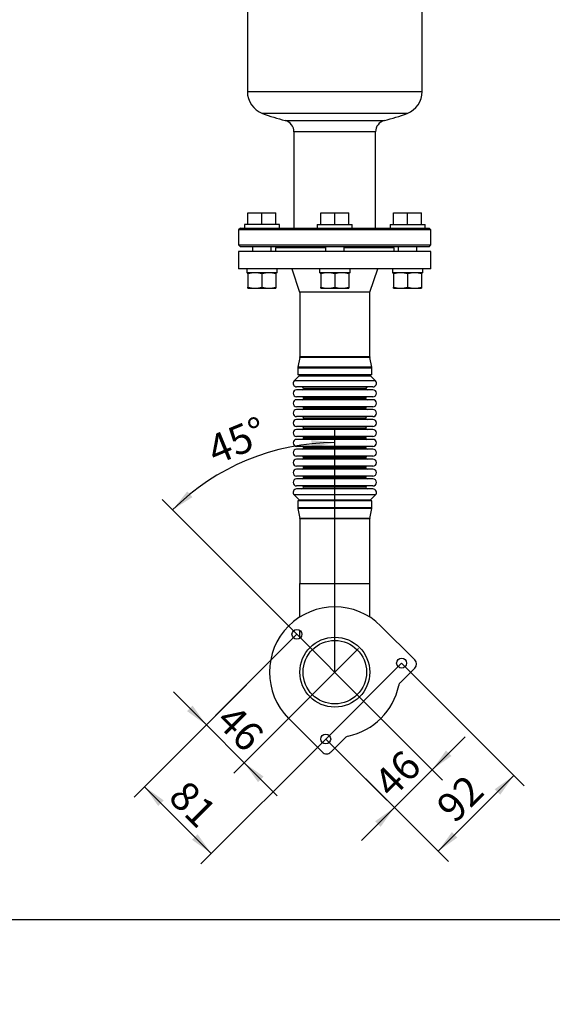
# Model space of a CAD drawing. Units: millimetres. Extents: x 0 to 289, y 0 to 203.
# Drawn here: x 99 to 154, y 0 to 101 of the extents above; entities that cross this region are included whole.
import ezdxf
from ezdxf import colors
from ezdxf.entities.mleader import LeaderData, LeaderLine
from ezdxf.enums import TextEntityAlignment as Align
from ezdxf.lldxf.tags import DXFTag
from ezdxf.math import Vec2, Vec3

# ---------------------------------------------------------------- set-up
doc = ezdxf.new("R2010")
doc.units = ezdxf.units.MM
for name, color, linetype in [('17413018.1', 7, 'Continuous'), ('17413018.2', 7, 'Continuous'), ('17813017.1', 7, 'Continuous'), ('19013017_COMPENS', 7, 'Continuous'), ('19013020_JUNTA_C', 7, 'Continuous'), ('51066060_CODO_DN', 7, 'Continuous'), ('51068060_BRIDA_C', 7, 'Continuous'), ('DIAMETROM16_DIN1', 7, 'Continuous'), ('DIAMETROM16_DIN_', 7, 'Continuous'), ('DIN-931_M16_X_50', 7, 'Continuous'), ('DIN-934_M16_FEME', 7, 'Continuous'), ('DV3_Predeterminado', 7, 'Continuous'), ('Predeterminado', 7, 'Continuous')]:
    doc.layers.add(name, color=color, linetype=linetype)
doc.styles.add('SEACAD_Arial', font='arial.ttf')
tags = doc.linetypes.add('CENTER2', pattern=[28.575, 19.05, -3.175, 3.175, -3.175]).pattern_tags.tags
tags[10:11] = [DXFTag(74, 4), DXFTag(75, 0), DXFTag(340, '0'), DXFTag(46, 0.0), DXFTag(50, 0.0), DXFTag(44, 0.0), DXFTag(45, 0.0)]
tags[8:9] = [DXFTag(74, 4), DXFTag(75, 0), DXFTag(340, '0'), DXFTag(46, 0.0), DXFTag(50, 0.0), DXFTag(44, 0.0), DXFTag(45, 0.0)]
tags[6:7] = [DXFTag(74, 4), DXFTag(75, 0), DXFTag(340, '0'), DXFTag(46, 0.0), DXFTag(50, 0.0), DXFTag(44, 0.0), DXFTag(45, 0.0)]
tags[4:5] = [DXFTag(74, 4), DXFTag(75, 0), DXFTag(340, '0'), DXFTag(46, 0.0), DXFTag(50, 0.0), DXFTag(44, 0.0), DXFTag(45, 0.0)]
doc.dimstyles.new('BSI', dxfattribs={"dimtxt": 3, "dimasz": 2.4, "dimexe": 1.5, "dimexo": 0, "dimgap": 0.75, "dimtad": 1, "dimlfac": 8.333333, "dimdsep": 46, "dimtxsty": 'SEACAD_Arial', "dimblk1": '_SE_FILLED', "dimblk2": '_SE_FILLED', "dimsah": 1, "dimcen": 1.5, "dimadec": 0, "dimazin": 0, "dimtfac": 0.7, "dimtdec": 3, "dimtmove": 0, "dimatfit": 3, "dimfxl": 1, "dimarcsym": 0})

# ---------------------------------------------------------------- blocks, each defined once
blk = doc.blocks.new('SE3')
at = {"layer": '17413018.1', "color": 7, "linetype": 'Continuous'}
for p, q in [((121.7, 79.91), (121.52, 79.73)), ((141.32, 79.73), (121.52, 79.73)), ((121.52, 79.73), (121.52, 78.17)), ((121.7, 79.91), (141.14, 79.91)), ((141.32, 79.73), (141.14, 79.91)), ((141.32, 78.17), (141.32, 79.73)), ((121.52, 78.17), (141.32, 78.17)), ((121.52, 78.17), (121.7, 77.99)), ((141.14, 77.99), (141.32, 78.17)), ((141.14, 77.99), (121.7, 77.99))]:
    blk.add_line(p, q, dxfattribs=at)
at = {"layer": '17413018.2', "color": 7, "linetype": 'Continuous'}
for p, q in [((122.42, 170.74), (122.42, 93.96)), ((140.42, 93.96), (140.42, 170.74)), ((122.42, 93.96), (140.42, 93.96)), ((138.87, 91.71), (123.97, 91.71)), ((126.31, 90.98), (136.53, 90.98)), ((135.62, 89.81), (127.22, 89.81)), ((127.22, 89.81), (127.22, 79.91)), ((135.62, 79.91), (135.62, 89.81))]:
    blk.add_line(p, q, dxfattribs=at)
for centre, radius, start, end in [((124.82, 93.96), 2.4, 180, 249.2164), ((138.02, 93.96), 2.4, 290.7836, 360), ((131.42, 111.35), 21, 249.2164, 255.922), ((131.42, 111.35), 21, 284.078, 290.7836), ((126.02, 89.81), 1.2, 0, 75.922), ((136.82, 89.81), 1.2, 104.078, 180)]:
    blk.add_arc(centre, radius, start, end, dxfattribs=at)
at = {"layer": '17813017.1', "color": 7, "linetype": 'Continuous'}
for p, q in [((136.17, 38.94), (139.65, 35.46)), ((138.17, 33.12), (139.65, 34.61)), ((130.15, 25.96), (126.67, 29.44)), ((131, 25.96), (132.49, 27.44))]:
    blk.add_line(p, q, dxfattribs=at)
for centre, radius in [((127.52, 38.09), 0.51), ((131.42, 34.19), 3.6), ((138.3, 35.12), 0.51), ((130.49, 27.31), 0.51)]:
    blk.add_circle(centre, radius, dxfattribs=at)
for centre, radius, start, end in [((131.42, 34.19), 6.72, 45, 225), ((139.23, 35.04), 0.6, 315, 45), ((131.42, 34.19), 6.72, 281.727, 348.273), ((138.59, 32.7), 0.6, 135, 168.273), ((132.91, 27.02), 0.6, 101.727, 135), ((130.57, 26.38), 0.6, 225, 315)]:
    blk.add_arc(centre, radius, start, end, dxfattribs=at)
at = {"layer": '19013017_COMPENS', "color": 7, "linetype": 'Continuous'}
for p, q in [((127.82, 73.31), (127.82, 66.64)), ((135.02, 66.64), (135.02, 73.31)), ((127.82, 66.59), (127.62, 65.58)), ((135.02, 66.64), (127.82, 66.64)), ((135.03, 66.59), (127.82, 66.59)), ((135.23, 65.58), (135.03, 66.59)), ((135.23, 65.5), (127.61, 65.5)), ((127.61, 65.5), (127.61, 64.79)), ((135.23, 65.58), (127.62, 65.58)), ((135.23, 64.79), (135.23, 65.5)), ((127.75, 64.69), (127.24, 64.17)), ((135.61, 64.17), (127.24, 64.17)), ((135.23, 64.79), (127.61, 64.79)), ((127.75, 64.69), (135.09, 64.69)), ((135.61, 64.17), (135.09, 64.69)), ((135.35, 63.56), (127.49, 63.56)), ((135.35, 63.26), (127.49, 63.26)), ((134.63, 63.38), (128.21, 63.38)), ((135.35, 62.54), (127.49, 62.54)), ((135.35, 62.24), (127.49, 62.24)), ((128.21, 62.42), (134.63, 62.42)), ((128.21, 62.42), (128.21, 62.36)), ((134.63, 62.36), (128.21, 62.36)), ((134.63, 62.36), (134.63, 62.42)), ((135.35, 61.52), (127.49, 61.52)), ((135.35, 61.22), (127.49, 61.22)), ((128.21, 61.4), (134.63, 61.4)), ((128.21, 61.4), (128.21, 61.34)), ((134.63, 61.34), (128.21, 61.34)), ((134.63, 61.34), (134.63, 61.4)), ((135.35, 60.5), (127.49, 60.5)), ((135.35, 60.2), (127.49, 60.2)), ((128.21, 60.38), (134.63, 60.38)), ((128.21, 60.38), (128.21, 60.32)), ((134.63, 60.32), (128.21, 60.32)), ((134.63, 60.32), (134.63, 60.38)), ((135.35, 59.48), (127.49, 59.48)), ((135.35, 59.18), (127.49, 59.18)), ((128.21, 59.36), (134.63, 59.36)), ((128.21, 59.36), (128.21, 59.3)), ((134.63, 59.3), (128.21, 59.3)), ((134.63, 59.3), (134.63, 59.36)), ((135.35, 58.46), (127.49, 58.46)), ((135.35, 58.16), (127.49, 58.16)), ((128.21, 58.34), (134.63, 58.34)), ((128.21, 58.34), (128.21, 58.28)), ((128.21, 58.28), (134.63, 58.28)), ((134.63, 58.28), (134.63, 58.34)), ((135.35, 57.44), (127.49, 57.44)), ((135.35, 57.14), (127.49, 57.14)), ((134.63, 57.32), (128.21, 57.32)), ((128.21, 57.32), (128.21, 57.26)), ((128.21, 57.26), (134.63, 57.26)), ((134.63, 57.26), (134.63, 57.32)), ((135.35, 56.42), (127.49, 56.42)), ((135.35, 56.12), (127.49, 56.12)), ((134.63, 56.3), (128.21, 56.3)), ((128.21, 56.3), (128.21, 56.24)), ((128.21, 56.24), (134.63, 56.24)), ((134.63, 56.24), (134.63, 56.3)), ((135.35, 55.4), (127.49, 55.4)), ((135.35, 55.1), (127.49, 55.1)), ((134.63, 55.28), (128.21, 55.28)), ((128.21, 55.28), (128.21, 55.22)), ((128.21, 55.22), (134.63, 55.22)), ((134.63, 55.22), (134.63, 55.28)), ((135.35, 54.38), (127.49, 54.38)), ((135.35, 54.08), (127.49, 54.08)), ((134.63, 54.26), (128.21, 54.26)), ((128.21, 54.26), (128.21, 54.2)), ((128.21, 54.2), (134.63, 54.2)), ((134.63, 54.2), (134.63, 54.26)), ((135.35, 53.36), (127.49, 53.36)), ((135.35, 53.06), (127.49, 53.06)), ((134.63, 53.24), (128.21, 53.24)), ((135.61, 52.44), (127.24, 52.44)), ((127.24, 52.44), (127.75, 51.93)), ((135.23, 51.83), (127.61, 51.83)), ((127.61, 51.83), (127.61, 51.12)), ((127.75, 51.93), (135.09, 51.93)), ((135.09, 51.93), (135.61, 52.44)), ((135.23, 51.12), (135.23, 51.83)), ((135.23, 51.12), (127.61, 51.12)), ((135.23, 51.04), (127.62, 51.04)), ((127.62, 51.04), (127.82, 50.02)), ((135.03, 50.02), (135.23, 51.04)), ((135.03, 50.02), (127.82, 50.02)), ((135.02, 49.98), (127.82, 49.98)), ((127.82, 49.98), (127.82, 43.31)), ((135.02, 43.31), (135.02, 49.98))]:
    blk.add_line(p, q, dxfattribs=at)
for centre, radius, start, end in [((127.58, 66.64), 0.24, 348.9648, 0), ((135.26, 66.64), 0.24, 180, 191.0352), ((128.03, 65.5), 0.42, 168.9648, 180), ((134.81, 65.5), 0.42, 0, 11.0352), ((127.49, 63.92), 0.36, 135, 270), ((127.58, 64.86), 0.24, 315, 343.4092), ((135.26, 64.86), 0.24, 196.5908, 225), ((135.35, 63.92), 0.36, 270, 45), ((127.49, 62.9), 0.36, 90, 270), ((128.03, 63.38), 0.18, 0, 90), ((128.09, 63.38), 0.12, 270, 0), ((134.81, 63.38), 0.18, 90, 180), ((134.75, 63.38), 0.12, 180, 270), ((135.35, 62.9), 0.36, 270, 90), ((127.49, 61.88), 0.36, 90, 270), ((128.09, 62.42), 0.12, 0, 90), ((128.09, 62.36), 0.12, 270, 0), ((134.75, 62.42), 0.12, 90, 180), ((134.75, 62.36), 0.12, 180, 270), ((135.35, 61.88), 0.36, 270, 90), ((127.49, 60.86), 0.36, 90, 270), ((128.09, 61.4), 0.12, 0, 90), ((128.09, 61.34), 0.12, 270, 0), ((134.75, 61.4), 0.12, 90, 180), ((134.75, 61.34), 0.12, 180, 270), ((135.35, 60.86), 0.36, 270, 90), ((127.49, 59.84), 0.36, 90, 270), ((128.09, 60.38), 0.12, 0, 90), ((128.09, 60.32), 0.12, 270, 0), ((134.75, 60.38), 0.12, 90, 180), ((134.75, 60.32), 0.12, 180, 270), ((135.35, 59.84), 0.36, 270, 90), ((127.49, 58.82), 0.36, 90, 270), ((128.09, 59.36), 0.12, 0, 90), ((128.09, 59.3), 0.12, 270, 0), ((134.75, 59.36), 0.12, 90, 180), ((134.75, 59.3), 0.12, 180, 270), ((135.35, 58.82), 0.36, 270, 90), ((127.49, 57.8), 0.36, 90, 270), ((128.09, 58.34), 0.12, 0, 90), ((128.09, 58.28), 0.12, 270, 0), ((134.75, 58.34), 0.12, 90, 180), ((134.75, 58.28), 0.12, 180, 270), ((135.35, 57.8), 0.36, 270, 90), ((127.49, 56.78), 0.36, 90, 270), ((128.09, 57.32), 0.12, 0, 90), ((128.09, 57.26), 0.12, 270, 0), ((134.75, 57.32), 0.12, 90, 180), ((134.75, 57.26), 0.12, 180, 270), ((135.35, 56.78), 0.36, 270, 90), ((127.49, 55.76), 0.36, 90, 270), ((128.09, 56.3), 0.12, 0, 90), ((128.09, 56.24), 0.12, 270, 0), ((134.75, 56.3), 0.12, 90, 180), ((134.75, 56.24), 0.12, 180, 270), ((135.35, 55.76), 0.36, 270, 90), ((127.49, 54.74), 0.36, 90, 270), ((128.09, 55.28), 0.12, 0, 90), ((128.09, 55.22), 0.12, 270, 0), ((134.75, 55.28), 0.12, 90, 180), ((134.75, 55.22), 0.12, 180, 270), ((135.35, 54.74), 0.36, 270, 90), ((127.49, 53.72), 0.36, 90, 270), ((128.09, 54.26), 0.12, 0, 90), ((128.09, 54.2), 0.12, 270, 0), ((134.75, 54.26), 0.12, 90, 180), ((134.75, 54.2), 0.12, 180, 270), ((135.35, 53.72), 0.36, 270, 90), ((127.49, 52.7), 0.36, 90, 225), ((128.03, 53.24), 0.18, 270, 0), ((128.09, 53.24), 0.12, 0, 90), ((134.75, 53.24), 0.12, 90, 180), ((134.81, 53.24), 0.18, 180, 270), ((135.35, 52.7), 0.36, 315, 90), ((127.58, 51.76), 0.24, 16.5908, 45), ((135.26, 51.76), 0.24, 135, 163.4092), ((128.03, 51.12), 0.42, 180, 191.0352), ((134.81, 51.12), 0.42, 348.9648, 0), ((127.58, 49.98), 0.24, 0, 11.0352), ((135.26, 49.98), 0.24, 168.9648, 180)]:
    blk.add_arc(centre, radius, start, end, dxfattribs=at)
at = {"layer": '19013020_JUNTA_C', "color": 7, "linetype": 'Continuous'}
for p, q in [((125.42, 77.99), (125.42, 77.87)), ((137.42, 77.87), (137.42, 77.99))]:
    blk.add_line(p, q, dxfattribs=at)
at = {"layer": '51066060_CODO_DN', "color": 7, "linetype": 'Continuous'}
for p, q in [((127.8, 43.31), (135.04, 43.31)), ((127.8, 43.31), (127.8, 39.85)), ((135.04, 39.85), (135.04, 43.31)), ((127.8, 38.51), (127.8, 37.67))]:
    blk.add_line(p, q, dxfattribs=at)
blk.add_circle((131.42, 34.19), 3.27, dxfattribs=at)
at = {"layer": '51068060_BRIDA_C', "color": 7, "linetype": 'Continuous'}
for p, q in [((141.32, 77.51), (121.52, 77.51)), ((121.52, 77.51), (121.52, 75.71)), ((130.46, 77.87), (125.3, 77.87)), ((125.3, 77.87), (125.3, 77.51)), ((137.54, 77.87), (132.38, 77.87)), ((137.54, 77.51), (137.54, 77.87)), ((141.32, 75.71), (141.32, 77.51)), ((141.32, 75.71), (121.52, 75.71)), ((127, 75.71), (127.8, 73.31)), ((135.04, 73.31), (135.84, 75.71)), ((135.04, 73.31), (127.8, 73.31))]:
    blk.add_line(p, q, dxfattribs=at)
at = {"layer": 'DIAMETROM16_DIN1', "color": 7, "linetype": 'Continuous'}
for p, q in [((122.35, 75.71), (122.35, 75.29)), ((125.49, 75.29), (122.35, 75.29)), ((125.49, 75.29), (125.49, 75.71)), ((129.85, 75.71), (129.85, 75.29)), ((132.99, 75.29), (129.85, 75.29)), ((132.99, 75.29), (132.99, 75.71)), ((137.35, 75.71), (137.35, 75.29)), ((140.49, 75.29), (137.35, 75.29)), ((140.49, 75.29), (140.49, 75.71))]:
    blk.add_line(p, q, dxfattribs=at)
at = {"layer": 'DIAMETROM16_DIN_', "color": 7, "linetype": 'Continuous'}
for p, q in [((125.72, 80.27), (122.12, 80.27)), ((122.12, 80.27), (122.12, 79.91)), ((125.72, 79.91), (125.72, 80.27)), ((129.62, 80.27), (133.22, 80.27)), ((129.62, 80.27), (129.62, 79.91)), ((133.22, 79.91), (133.22, 80.27)), ((137.12, 80.27), (140.72, 80.27)), ((137.12, 80.27), (137.12, 79.91)), ((140.72, 79.91), (140.72, 80.27))]:
    blk.add_line(p, q, dxfattribs=at)
at = {"layer": 'DIN-931_M16_X_50', "color": 7, "linetype": 'Continuous'}
for p, q in [((122.48, 81.47), (123.92, 81.47)), ((122.48, 80.27), (122.48, 81.47)), ((123.92, 81.47), (125.36, 81.47)), ((123.92, 80.27), (123.92, 81.47)), ((125.36, 80.27), (125.36, 81.47)), ((129.98, 81.47), (131.42, 81.47)), ((129.98, 80.27), (129.98, 81.47)), ((131.42, 81.47), (132.86, 81.47)), ((131.42, 80.27), (131.42, 81.47)), ((132.86, 80.27), (132.86, 81.47)), ((137.48, 81.47), (138.92, 81.47)), ((137.48, 80.27), (137.48, 81.47)), ((138.92, 81.47), (140.36, 81.47)), ((138.92, 80.27), (138.92, 81.47)), ((140.36, 80.27), (140.36, 81.47)), ((122.96, 77.99), (122.96, 77.51)), ((124.88, 77.51), (124.88, 77.99)), ((130.46, 77.99), (130.46, 77.51)), ((132.38, 77.51), (132.38, 77.99)), ((137.96, 77.99), (137.96, 77.51)), ((139.88, 77.51), (139.88, 77.99))]:
    blk.add_line(p, q, dxfattribs=at)
at = {"layer": 'DIN-934_M16_FEME', "color": 7, "linetype": 'Continuous'}
for p, q in [((122.48, 75.21), (122.48, 75.29)), ((122.48, 75.21), (122.48, 73.81)), ((123.92, 75.21), (123.92, 73.81)), ((125.36, 75.29), (125.36, 75.21)), ((125.36, 75.21), (125.36, 73.81)), ((129.98, 75.21), (129.98, 75.29)), ((129.98, 75.21), (129.98, 73.81)), ((131.42, 75.21), (131.42, 73.81)), ((132.86, 75.29), (132.86, 75.21)), ((132.86, 75.21), (132.86, 73.81)), ((137.48, 75.21), (137.48, 75.29)), ((137.48, 75.21), (137.48, 73.81)), ((138.92, 75.21), (138.92, 73.81)), ((140.36, 75.29), (140.36, 75.21)), ((140.36, 75.21), (140.36, 73.81)), ((122.48, 73.73), (122.48, 73.81)), ((122.48, 73.73), (123.2, 73.73)), ((123.2, 73.73), (124.64, 73.73)), ((124.64, 73.73), (125.36, 73.73)), ((125.36, 73.81), (125.36, 73.73)), ((129.98, 73.73), (129.98, 73.81)), ((129.98, 73.73), (130.7, 73.73)), ((130.7, 73.73), (132.14, 73.73)), ((132.14, 73.73), (132.86, 73.73)), ((132.86, 73.81), (132.86, 73.73)), ((137.48, 73.73), (137.48, 73.81)), ((137.48, 73.73), (138.2, 73.73)), ((138.2, 73.73), (139.64, 73.73)), ((139.64, 73.73), (140.36, 73.73)), ((140.36, 73.81), (140.36, 73.73))]:
    blk.add_line(p, q, dxfattribs=at)
for centre, start, end in [((123.23, 71.83), 90.4147, 102.4357), ((123.18, 71.83), 77.5647, 89.585), ((124.67, 71.83), 90.4145, 102.4358), ((124.62, 71.83), 77.5642, 89.5855), ((130.73, 71.83), 90.4147, 102.4357), ((130.68, 71.83), 77.5647, 89.585), ((132.17, 71.83), 90.4145, 102.4358), ((132.12, 71.83), 77.5642, 89.5855), ((138.23, 71.83), 90.4147, 102.4357), ((138.18, 71.83), 77.5647, 89.585), ((139.67, 71.83), 90.4145, 102.4358), ((139.62, 71.83), 77.5642, 89.5855), ((123.23, 77.19), 257.5643, 269.5853), ((123.18, 77.19), 270.415, 282.4353), ((124.67, 77.19), 257.5642, 269.5855), ((124.62, 77.19), 270.4145, 282.4358), ((130.73, 77.19), 257.5643, 269.5853), ((130.68, 77.19), 270.415, 282.4353), ((132.17, 77.19), 257.5642, 269.5855), ((132.12, 77.19), 270.4145, 282.4358), ((138.23, 77.19), 257.5643, 269.5853), ((138.18, 77.19), 270.415, 282.4353), ((139.67, 77.19), 257.5642, 269.5855), ((139.62, 77.19), 270.4145, 282.4358)]:
    blk.add_arc(centre, 3.46, start, end, dxfattribs=at)
at = {"layer": 'DV3_Predeterminado', "color": 7, "linetype": 'CENTER2'}
for p, q in [((131.42, 34.19), (131.42, 45.98)), ((134.39, 31.22), (127.52, 38.09)), ((128.99, 31.76), (133.85, 36.62)), ((130.49, 27.31), (138.3, 35.12))]:
    blk.add_line(p, q, dxfattribs=at)
blk = doc.blocks.new('DMBLK51')
at = {"layer": 'Predeterminado', "linetype": 'Continuous'}
for points in [[(129.05, 57.29), (131.42, 57.82), (129.01, 58.09)], [(116.23, 52.8), (114.72, 50.9), (116.76, 52.21)]]:
    blk.add_hatch(color=7, dxfattribs=at).paths.add_polyline_path(points)
at = {"layer": 'Predeterminado', "color": 7, "linetype": 'Continuous'}
for p, q in [((131.42, 45.98), (131.42, 59.32)), ((127.52, 38.09), (113.66, 51.96))]:
    blk.add_line(p, q, dxfattribs=at)
blk.add_arc((131.42, 34.19), 23.63, 90, 135, dxfattribs=at)
at = {"layer": 'Predeterminado', "color": 7, "linetype": 'Continuous', "style": 'SEACAD_Arial'}
blk.add_text('45°', height=3, rotation=22.5, dxfattribs=at).set_placement((117.99, 58.26), align=Align.TOP_LEFT)
blk = doc.blocks.new('_SE_FILLED')
at = {"color": 0}
blk.add_line((0, 0), (-1, 0), dxfattribs=at)
blk.add_solid([(0, 0), (-1, -0.1665), (-1, 0.1665), (0, 0)], dxfattribs=at)
blk = doc.blocks.new('DMBLK52')
at = {"layer": 'Predeterminado', "linetype": 'Continuous'}
for points in [[(116.21, 30.18), (118.19, 28.76), (116.78, 30.74)], [(123.51, 22.88), (124.08, 23.45), (122.1, 24.86)]]:
    blk.add_hatch(color=7, dxfattribs=at).paths.add_polyline_path(points)
at = {"layer": 'Predeterminado', "color": 7, "linetype": 'Continuous'}
for p, q in [((127.52, 38.09), (117.13, 27.7)), ((114.8, 32.16), (125.49, 21.47)), ((128.99, 31.76), (121.04, 23.8))]:
    blk.add_line(p, q, dxfattribs=at)
at = {"layer": 'Predeterminado', "color": 7, "linetype": 'Continuous', "style": 'SEACAD_Arial'}
blk.add_text('46', height=3, rotation=315, dxfattribs=at).set_placement((121.14, 31.12), align=Align.TOP_LEFT)
blk = doc.blocks.new('DMBLK53')
at = {"layer": 'Predeterminado', "linetype": 'Continuous'}
for points in [[(113.24, 20.42), (113.81, 20.99), (111.83, 22.4)], [(116.72, 16.94), (118.7, 15.53), (117.29, 17.51)]]:
    blk.add_hatch(color=7, dxfattribs=at).paths.add_polyline_path(points)
at = {"layer": 'Predeterminado', "color": 7, "linetype": 'Continuous'}
for p, q in [((127.52, 38.09), (110.77, 21.34)), ((130.49, 27.31), (117.64, 14.47)), ((111.83, 22.4), (118.7, 15.53))]:
    blk.add_line(p, q, dxfattribs=at)
at = {"layer": 'Predeterminado', "color": 7, "linetype": 'Continuous', "style": 'SEACAD_Arial'}
blk.add_text('81', height=3, rotation=315, dxfattribs=at).set_placement((116.26, 23.28), align=Align.TOP_LEFT)
blk = doc.blocks.new('DMBLK54')
at = {"layer": 'Predeterminado', "linetype": 'Continuous'}
for points in [[(143.44, 25.57), (142.87, 26.13), (141.46, 24.15)], [(136.14, 18.27), (137.55, 20.25), (135.57, 18.84)]]:
    blk.add_hatch(color=7, dxfattribs=at).paths.add_polyline_path(points)
at = {"layer": 'Predeterminado', "color": 7, "linetype": 'Continuous'}
for p, q in [((134.39, 31.22), (142.52, 23.09)), ((134.16, 16.86), (144.85, 27.55)), ((130.49, 27.31), (138.62, 19.19))]:
    blk.add_line(p, q, dxfattribs=at)
at = {"layer": 'Predeterminado', "color": 7, "linetype": 'Continuous', "style": 'SEACAD_Arial'}
blk.add_text('46', height=3, rotation=45, dxfattribs=at).set_placement((135.19, 23.19), align=Align.TOP_LEFT)
blk = doc.blocks.new('DMBLK55')
at = {"layer": 'Predeterminado', "linetype": 'Continuous'}
for points in [[(148.45, 21.57), (149.86, 23.55), (147.88, 22.14)], [(144.04, 17.16), (143.47, 17.73), (142.06, 15.75)]]:
    blk.add_hatch(color=7, dxfattribs=at).paths.add_polyline_path(points)
at = {"layer": 'Predeterminado', "color": 7, "linetype": 'Continuous'}
for p, q in [((138.3, 35.12), (150.92, 22.49)), ((130.49, 27.31), (143.12, 14.69)), ((142.06, 15.75), (149.86, 23.55))]:
    blk.add_line(p, q, dxfattribs=at)
at = {"layer": 'Predeterminado', "color": 7, "linetype": 'Continuous', "style": 'SEACAD_Arial'}
blk.add_text('92', height=3, rotation=45, dxfattribs=at).set_placement((141.65, 20.64), align=Align.TOP_LEFT)
blk = doc.blocks.new('_DOT')
at = {"color": 0, "linetype": 'ByBlock', "lineweight": -2}
blk.add_line((-0.5, 0), (-1, 0), dxfattribs=at)
at = {"color": 0, "linetype": 'ByBlock', "const_width": 0.5}
blk.add_lwpolyline([(-0.25, 0, 1), (0.25, 0, 1)], format="xyb", close=True, dxfattribs=at)
blk = doc.blocks.new('SE5')
at = {"layer": 'Predeterminado', "color": 7, "linetype": 'Continuous'}
blk.add_line((8.48, 8.72), (289.48, 8.72), dxfattribs=at)
blk = doc.blocks.new('SE4')
at = {"layer": 'Predeterminado'}
blk.add_blockref('SE5', (0, 0), dxfattribs=at)

msp = doc.modelspace()

# ---------------------------------------------------------------- block references
msp.add_blockref('SE4', (0, 0))
at = {"layer": 'Predeterminado'}
msp.add_blockref('SE3', (0, 0), dxfattribs=at)

# ---------------------------------------------------------------- dimensions: what is measured, and where the dimension line sits
at = {"layer": 'Predeterminado', "color": 7, "linetype": 'Continuous'}
dim = msp.add_angular_dim_2l(base=(122.381, 56.0168), line1=((131.4229, 34.1879), (127.5196, 38.0911)), line2=((131.4229, 34.1879), (131.4229, 45.9837)), text='\\A1;<>', dimstyle='BSI', override={"dimtolj": 1}, dxfattribs=at)
dim.commit()
dim.dimension.update_dxf_attribs({"geometry": 'DMBLK51', "text_midpoint": (122.381, 56.0168), "dimtype": 162})
for base, p1, p2, angle, picture, middle, dimtype in [((118.7022, 15.5275), (127.5196, 38.0911), (130.4895, 27.3148), 315, 'DMBLK53', (115.2656, 18.964), 160), ((122.0963, 24.8613), (127.5196, 38.0911), (128.994, 31.759), 315, 'DMBLK52', (120.1447, 26.8129), 160), ((142.0577, 15.7466), (130.4895, 27.3148), (138.296, 35.1212), 45, 'DMBLK55', (145.9609, 19.6498), 161), ((137.5545, 20.2498), (130.4895, 27.3148), (134.3927, 31.218), 45, 'DMBLK54', (139.5061, 22.2014), 161)]:
    dim = msp.add_linear_dim(base=base, p1=p1, p2=p2, angle=angle, text='\\A1;<>', dimstyle='BSI', dxfattribs=at)
    dim.commit()
    dim.dimension.update_dxf_attribs({"geometry": picture, "text_midpoint": middle, "dimtype": dimtype})

# ---------------------------------------------------------------- leaders
ml = msp.add_multileader_mtext('Standard', dxfattribs=at)
ml.set_content('{\\pxsm0.9;\\fArial|b0||i0||c0|p34;\\W1.;KIT ESCAPE SECO Y SILENCIOSO (S)\\P}', color=256)
ml.set_leader_properties()
ml.set_arrow_properties(name='DOT')
ml.build(insert=Vec2(0, 0))
ml.multileader.update_dxf_attribs({"leader_type": 0, "dogleg_length": 0, "arrow_head_size": 2.88})
ctx = ml.context
ctx.base_point, ctx.char_height, ctx.arrow_head_size, ctx.landing_gap_size = Vec3(172.4862, 42.4772), 3.6, 2.88, 1.26
notes = []
notes.append((ctx, [(0, (0, 0, 0), (0, 0), (1, 0), 1, [])]))
ctx.mtext.insert = Vec3(174.4862, 44.8064)
ml = msp.add_multileader_mtext('Standard', dxfattribs=at)
ml.set_content('{\\pxsm0.9;\\fArial|b0||i0||c0|p34;\\W1.;DRY EXHAUT KIT\\P}', color=256)
ml.set_leader_properties()
ml.set_arrow_properties(name='DOT')
ml.build(insert=Vec2(0, 0))
ml.multileader.update_dxf_attribs({"leader_type": 0, "dogleg_length": 0, "arrow_head_size": 2.88})
ctx = ml.context
ctx.base_point, ctx.char_height, ctx.arrow_head_size, ctx.landing_gap_size = Vec3(171.0207, 35.8858), 3.6, 2.88, 1.26
notes.append((ctx, [(0, (0, 0, 0), (0, 0), (1, 0), 1, [])]))
ctx.mtext.insert = Vec3(173.0207, 37.7164)
ml = msp.add_multileader_mtext('Standard', dxfattribs=at)
ml.set_content('{\\pxsm0.9;\\fArial|b0||i0||c0|p34;\\W1.;---\\P}', color=256)
ml.set_leader_properties()
ml.set_arrow_properties(name='DOT')
ml.build(insert=Vec2(0, 0))
ml.multileader.update_dxf_attribs({"leader_type": 0, "dogleg_length": 0, "arrow_head_size": 1.6})
ctx = ml.context
ctx.base_point, ctx.char_height, ctx.arrow_head_size, ctx.landing_gap_size = Vec3(257.2367, 28.5005), 2, 1.6, 0.7
notes.append((ctx, [(0, (0, 0, 0), (0, 0), (1, 0), 1, [])]))
ctx.mtext.insert = Vec3(259.2367, 29.5005)
ml = msp.add_multileader_mtext('Standard', dxfattribs=at)
ml.set_content('{\\pxsm0.9;\\fArial|b0||i0||c0|p34;\\W1.;./.\\P}', color=256)
ml.set_leader_properties()
ml.set_arrow_properties(name='DOT')
ml.build(insert=Vec2(0, 0))
ml.multileader.update_dxf_attribs({"leader_type": 0, "dogleg_length": 0, "arrow_head_size": 1.6})
ctx = ml.context
ctx.base_point, ctx.char_height, ctx.arrow_head_size, ctx.landing_gap_size = Vec3(277.5007, 28.0262), 2, 1.6, 0.7
notes.append((ctx, [(0, (0, 0, 0), (0, 0), (1, 0), 1, [])]))
ctx.mtext.insert = Vec3(279.5007, 29.0432)
ml = msp.add_multileader_mtext('Standard', dxfattribs=at)
ml.set_content('{\\pxsm0.9;\\fArial|b0||i0||c0|p34;\\W1.;---\\P}', color=256)
ml.set_leader_properties()
ml.set_arrow_properties(name='DOT')
ml.build(insert=Vec2(0, 0))
ml.multileader.update_dxf_attribs({"leader_type": 0, "dogleg_length": 0, "arrow_head_size": 1.6})
ctx = ml.context
ctx.base_point, ctx.char_height, ctx.arrow_head_size, ctx.landing_gap_size = Vec3(234.5766, 28.0155), 2, 1.6, 0.7
notes.append((ctx, [(0, (0, 0, 0), (0, 0), (1, 0), 1, [])]))
ctx.mtext.insert = Vec3(236.5766, 29.0155)
ml = msp.add_multileader_mtext('Standard', dxfattribs=at)
ml.set_content('{\\pxsm0.9;\\fArial|b0||i0||c0|p34;\\W1.;---\\P}', color=256)
ml.set_leader_properties()
ml.set_arrow_properties(name='DOT')
ml.build(insert=Vec2(0, 0))
ml.multileader.update_dxf_attribs({"leader_type": 0, "dogleg_length": 0, "arrow_head_size": 1.6})
ctx = ml.context
ctx.base_point, ctx.char_height, ctx.arrow_head_size, ctx.landing_gap_size = Vec3(204.7813, 27.81), 2, 1.6, 0.7
notes.append((ctx, [(0, (0, 0, 0), (0, 0), (1, 0), 1, [])]))
ctx.mtext.insert = Vec3(206.7813, 28.81)
ml = msp.add_multileader_mtext('Standard', dxfattribs=at)
ml.set_content('{\\pxsm0.9;\\fArial|b0||i0||c0|p34;\\W1.;21/04/2020\\P}', color=256)
ml.set_leader_properties()
ml.set_arrow_properties(name='DOT')
ml.build(insert=Vec2(0, 0))
ml.multileader.update_dxf_attribs({"leader_type": 0, "dogleg_length": 0, "arrow_head_size": 1.6})
ctx = ml.context
ctx.base_point, ctx.char_height, ctx.arrow_head_size, ctx.landing_gap_size = Vec3(271.0493, 20.9946), 2, 1.6, 0.7
notes.append((ctx, [(0, (0, 0, 0), (0, 0), (1, 0), 1, [])]))
ctx.mtext.insert = Vec3(273.0493, 22.0116)
ml = msp.add_multileader_mtext('Standard', dxfattribs=at)
ml.set_content('{\\pxsm0.9;\\fArial|b0||i0||c0|p34;\\W1.;29/11/2016\\P}', color=256)
ml.set_leader_properties()
ml.set_arrow_properties(name='DOT')
ml.build(insert=Vec2(0, 0))
ml.multileader.update_dxf_attribs({"leader_type": 0, "dogleg_length": 0, "arrow_head_size": 1.6})
ctx = ml.context
ctx.base_point, ctx.char_height, ctx.arrow_head_size, ctx.landing_gap_size = Vec3(235.6625, 20.6794), 2, 1.6, 0.7
notes.append((ctx, [(0, (0, 0, 0), (0, 0), (1, 0), 1, [])]))
ctx.mtext.insert = Vec3(237.6625, 21.6964)
ml = msp.add_multileader_mtext('Standard', dxfattribs=at)
ml.set_content('{\\pxsm0.9;\\fArial|b0||i0||c0|p34;\\W1.;---\\P}', color=256)
ml.set_leader_properties()
ml.set_arrow_properties(name='DOT')
ml.build(insert=Vec2(0, 0))
ml.multileader.update_dxf_attribs({"leader_type": 0, "dogleg_length": 0, "arrow_head_size": 1.6})
ctx = ml.context
ctx.base_point, ctx.char_height, ctx.arrow_head_size, ctx.landing_gap_size = Vec3(212.3847, 20.7916), 2, 1.6, 0.7
notes.append((ctx, [(0, (0, 0, 0), (0, 0), (1, 0), 1, [])]))
ctx.mtext.insert = Vec3(214.3847, 21.7916)
ml = msp.add_multileader_mtext('Standard', dxfattribs=at)
ml.set_content('{\\pxsm0.9;\\fArial|b0||i0||c0|p34;\\W1.;17813118\\P}', color=256)
ml.set_leader_properties()
ml.set_arrow_properties(name='DOT')
ml.build(insert=Vec2(0, 0))
ml.multileader.update_dxf_attribs({"leader_type": 0, "dogleg_length": 0, "arrow_head_size": 3.6})
ctx = ml.context
ctx.base_point, ctx.char_height, ctx.arrow_head_size, ctx.landing_gap_size = Vec3(229.9089, 13.8481), 4.5, 3.6, 1.575
notes.append((ctx, [(0, (0, 0, 0), (0, 0), (1, 0), 1, [])]))
ctx.mtext.insert = Vec3(231.9089, 16.1364)
for ctx, leaders in notes:
    for number, flags, end, landing, length, lines in leaders:
        leader = LeaderData()
        leader.index, (leader.has_last_leader_line, leader.has_dogleg_vector, leader.attachment_direction) = number, flags
        leader.last_leader_point, leader.dogleg_vector, leader.dogleg_length = Vec3(end), Vec3(landing), length
        for number, points, colour, breaks in lines:
            line = LeaderLine()
            line.index, line.vertices, line.color, line.breaks = number, Vec3.list(points), colors.encode_raw_color(colour), breaks
            leader.lines.append(line)
        ctx.leaders.append(leader)

doc.saveas('drawing.dxf')
